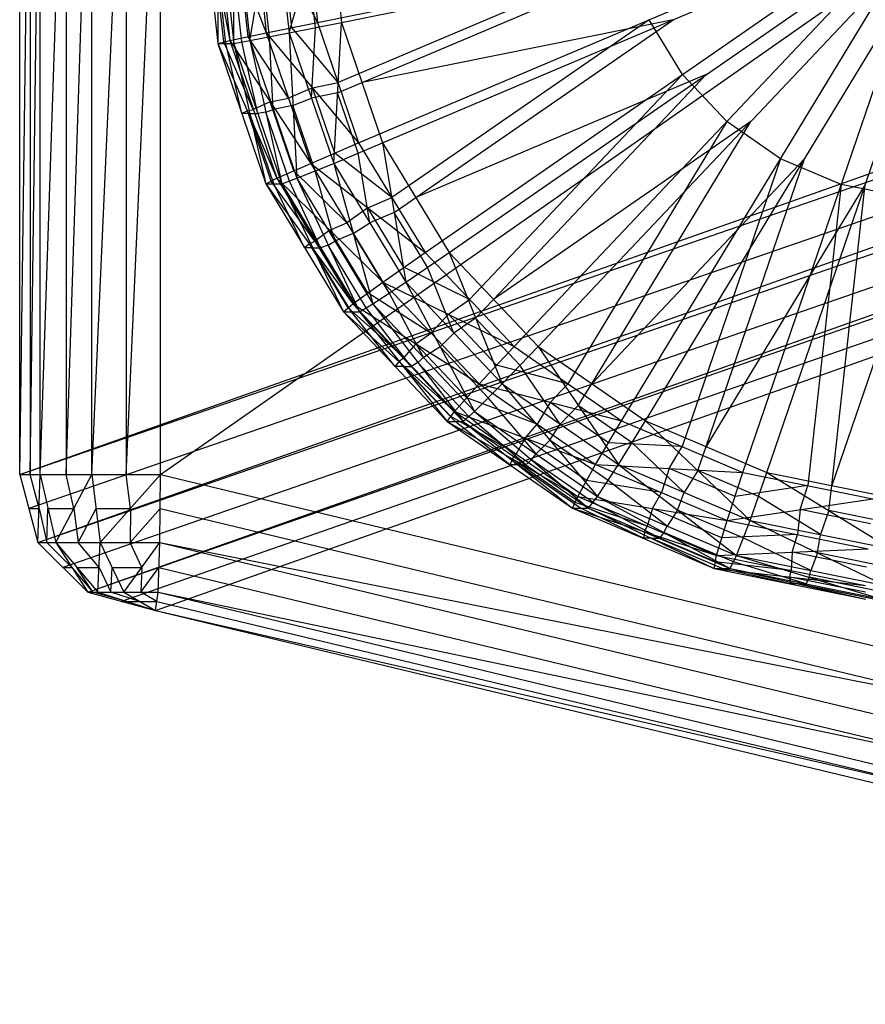
# Model space of a CAD drawing. Units: millimetres. Extents: x -816 to -163, y -339 to 399.
# Drawn here: x -816 to -807, y -339 to -328 of the extents above; entities that cross this region are included whole.
import ezdxf

# ---------------------------------------------------------------- set-up
doc = ezdxf.new("R2010")
doc.units = ezdxf.units.MM
doc.header["$MEASUREMENT"] = 0
doc.layers.add('estructura', color=7, linetype='Continuous', true_color=0x000000)

msp = doc.modelspace()

# ---------------------------------------------------------------- linework, layer by layer
at = {"layer": 'estructura'}
for p, q in [((-815.983, -333.081, -92.844), (-721.713, -299.692, 338.605)), ((-815.983, -333.081, -92.844), (-721.514, -300.442, 338.579)), ((-815.782, -333.831, -92.837), (-721.514, -300.442, 338.579)), ((-815.782, -333.831, -92.837), (-720.97, -300.992, 338.507)), ((-815.233, -334.38, -92.818), (-720.97, -300.992, 338.507)), ((-815.233, -334.38, -92.818), (-720.226, -301.192, 338.41)), ((-814.484, -334.581, -92.792), (-720.226, -301.192, 338.41)), ((-815.983, -333.081, -92.844), (-815.983, -316.081, -92.844)), ((-815.983, -333.081, -92.844), (-815.756, -316.081, -93.587)), ((-815.756, -333.081, -93.587), (-815.756, -316.081, -93.587)), ((-815.756, -333.081, -93.587), (-815.188, -316.081, -94.116)), ((-815.188, -333.081, -94.116), (-815.188, -316.081, -94.116)), ((-815.188, -333.081, -94.116), (-814.431, -316.081, -94.291)), ((-814.431, -333.081, -94.291), (-814.431, -316.081, -94.291)), ((-768.648, -317.137, 122.871), (-815.882, -333.456, -92.84)), ((-768.102, -317.686, 122.845), (-815.508, -334.106, -92.827)), ((-767.355, -317.887, 122.809), (-814.859, -334.481, -92.805)), ((-814.431, -333.081, -94.291), (-796.35, -320.424, -94.242)), ((-815.869, -333.081, -93.215), (-815.756, -324.581, -93.587)), ((-815.869, -324.581, -93.215), (-815.869, -333.081, -93.215)), ((-815.472, -333.081, -93.851), (-815.188, -324.581, -94.116)), ((-815.472, -324.581, -93.851), (-815.472, -333.081, -93.851)), ((-814.81, -333.081, -94.203), (-814.431, -324.581, -94.291)), ((-814.81, -324.581, -94.203), (-814.81, -333.081, -94.203)), ((-813.976, -326.705, -95.944), (-813.797, -328.325, -95.944)), ((-813.976, -326.705, -95.944), (-813.666, -328.294, -96.349)), ((-813.841, -326.705, -96.349), (-813.666, -328.294, -96.349)), ((-813.841, -326.705, -96.349), (-813.264, -328.209, -96.645)), ((-813.799, -326.705, -92.699), (-813.797, -328.325, -95.944)), ((-813.799, -326.705, -92.699), (-813.621, -328.325, -92.699)), ((-813.621, -328.325, -92.699), (-813.621, -326.705, -92.293)), ((-813.621, -326.705, -92.293), (-813.446, -328.294, -92.293)), ((-813.446, -328.294, -92.293), (-813.177, -326.705, -91.996)), ((-813.43, -326.705, -96.646), (-813.264, -328.209, -96.645)), ((-813.43, -326.705, -96.646), (-812.698, -328.093, -96.754)), ((-813.177, -326.705, -91.996), (-813.011, -328.209, -91.996)), ((-813.011, -328.209, -91.996), (-812.587, -326.705, -91.886)), ((-812.851, -326.705, -96.754), (-812.698, -328.093, -96.754)), ((-812.698, -328.093, -96.754), (-805.841, -326.706, -96.746)), ((-812.587, -326.705, -91.886), (-812.434, -328.093, -91.886)), ((-812.434, -328.093, -91.886), (-805.577, -326.706, -91.879)), ((-812.246, -329.421, -96.753), (-805.841, -326.706, -96.746)), ((-811.981, -329.421, -91.886), (-805.577, -326.706, -91.879)), ((-811.513, -330.631, -96.752), (-805.841, -326.706, -96.746)), ((-811.249, -330.631, -91.885), (-805.577, -326.706, -91.879)), ((-810.533, -331.668, -96.751), (-805.841, -326.706, -96.746)), ((-810.268, -331.668, -91.884), (-805.577, -326.706, -91.879)), ((-809.347, -332.489, -96.75), (-805.841, -326.706, -96.746)), ((-809.083, -332.489, -91.883), (-805.577, -326.706, -91.879)), ((-808.009, -333.057, -96.748), (-805.841, -326.706, -96.746)), ((-807.744, -333.057, -91.881), (-805.577, -326.706, -91.879)), ((-812.981, -328.151, -96.699), (-813.064, -327.399, -96.7)), ((-809.27, -327.4, -96.75), (-812.472, -328.757, -96.753)), ((-812.208, -328.757, -91.886), (-809.006, -327.4, -91.882)), ((-813.732, -328.309, -96.146), (-813.821, -327.499, -96.146)), ((-813.709, -328.325, -94.321), (-813.798, -327.515, -94.321)), ((-813.533, -328.309, -92.496), (-813.621, -327.515, -92.496)), ((-813.465, -328.251, -96.497), (-813.552, -327.457, -96.497)), ((-813.229, -328.251, -92.144), (-813.312, -327.499, -92.144)), ((-812.723, -328.151, -91.941), (-812.799, -327.457, -91.941)), ((-813.264, -328.209, -96.645), (-812.698, -328.093, -96.754)), ((-813.011, -328.209, -91.996), (-812.434, -328.093, -91.886)), ((-812.698, -328.093, -96.754), (-812.246, -329.421, -96.753)), ((-812.521, -329.648, -91.995), (-812.434, -328.093, -91.886)), ((-812.434, -328.093, -91.886), (-811.981, -329.421, -91.886)), ((-808.779, -328.064, -91.882), (-812.208, -328.757, -91.886)), ((-809.043, -328.064, -96.749), (-811.879, -330.026, -96.753)), ((-811.615, -330.026, -91.885), (-808.779, -328.064, -91.882)), ((-808.677, -328.668, -96.749), (-809.043, -328.064, -96.749)), ((-813.666, -328.294, -96.349), (-813.264, -328.209, -96.645)), ((-813.446, -328.294, -92.293), (-813.011, -328.209, -91.996)), ((-813.264, -328.209, -96.645), (-812.774, -329.648, -96.645)), ((-813.264, -328.209, -96.645), (-812.246, -329.421, -96.753)), ((-813.011, -328.209, -91.996), (-812.928, -329.813, -92.292)), ((-813.011, -328.209, -91.996), (-812.521, -329.648, -91.995)), ((-812.472, -328.757, -96.753), (-812.981, -328.151, -96.699)), ((-812.766, -328.928, -91.995), (-812.723, -328.151, -91.941)), ((-813.797, -328.325, -95.944), (-813.666, -328.294, -96.349)), ((-813.797, -328.325, -95.944), (-813.621, -328.325, -92.699)), ((-813.797, -328.325, -95.944), (-813.269, -329.874, -95.943)), ((-813.797, -328.325, -95.944), (-813.148, -329.813, -96.348)), ((-813.407, -329.054, -96.349), (-813.732, -328.309, -96.146)), ((-813.533, -329.099, -95.943), (-813.709, -328.325, -94.321)), ((-813.666, -328.294, -96.349), (-813.148, -329.813, -96.348)), ((-813.666, -328.294, -96.349), (-812.774, -329.648, -96.645)), ((-813.621, -328.325, -92.699), (-813.446, -328.294, -92.293)), ((-813.621, -328.325, -92.699), (-813.269, -329.874, -95.943)), ((-813.621, -328.325, -92.699), (-813.093, -329.874, -92.698)), ((-813.357, -329.099, -92.698), (-813.533, -328.309, -92.496)), ((-813.019, -328.928, -96.645), (-813.465, -328.251, -96.497)), ((-813.446, -328.294, -92.293), (-813.093, -329.874, -92.698)), ((-813.446, -328.294, -92.293), (-812.928, -329.813, -92.292)), ((-813.187, -329.054, -92.293), (-813.229, -328.251, -92.144)), ((-812.755, -328.815, -96.699), (-812.472, -328.757, -96.753)), ((-812.478, -328.871, -91.941), (-812.208, -328.757, -91.886)), ((-808.413, -328.668, -91.882), (-811.615, -330.026, -91.885)), ((-808.677, -328.668, -96.749), (-811.023, -331.149, -96.752)), ((-810.759, -331.149, -91.884), (-808.413, -328.668, -91.882)), ((-808.187, -329.187, -96.748), (-808.677, -328.668, -96.749)), ((-812.755, -328.815, -96.699), (-813.019, -328.928, -96.645)), ((-812.51, -329.535, -96.699), (-812.755, -328.815, -96.699)), ((-813.22, -328.971, -96.497), (-813.407, -329.054, -96.349)), ((-813.22, -328.971, -96.497), (-813.019, -328.928, -96.645)), ((-812.961, -329.73, -96.497), (-813.22, -328.971, -96.497)), ((-812.97, -329.011, -92.144), (-812.766, -328.928, -91.995)), ((-812.478, -328.871, -91.941), (-812.766, -328.928, -91.995)), ((-812.251, -329.535, -91.94), (-812.478, -328.871, -91.941)), ((-813.473, -329.069, -96.146), (-813.533, -329.099, -95.943)), ((-813.473, -329.069, -96.146), (-813.407, -329.054, -96.349)), ((-813.209, -329.844, -96.146), (-813.473, -329.069, -96.146)), ((-813.269, -329.084, -92.496), (-813.357, -329.099, -92.698)), ((-813.269, -329.084, -92.496), (-813.187, -329.054, -92.293)), ((-813.01, -329.844, -92.495), (-813.269, -329.084, -92.496)), ((-812.97, -329.011, -92.144), (-813.187, -329.054, -92.293)), ((-812.724, -329.731, -92.144), (-812.97, -329.011, -92.144)), ((-813.445, -329.099, -94.321), (-813.533, -329.099, -95.943)), ((-813.445, -329.099, -94.321), (-813.357, -329.099, -92.698)), ((-813.181, -329.874, -94.321), (-813.445, -329.099, -94.321)), ((-807.923, -329.187, -91.881), (-810.759, -331.149, -91.884)), ((-808.187, -329.187, -96.748), (-809.94, -332.079, -96.75)), ((-809.676, -332.079, -91.883), (-807.923, -329.187, -91.881)), ((-807.594, -329.597, -96.748), (-808.187, -329.187, -96.748)), ((-812.774, -329.648, -96.645), (-812.246, -329.421, -96.753)), ((-812.521, -329.648, -91.995), (-811.981, -329.421, -91.886)), ((-812.246, -329.421, -96.753), (-811.513, -330.631, -96.752)), ((-811.981, -329.421, -91.886), (-811.727, -330.958, -91.994)), ((-811.981, -329.421, -91.886), (-811.249, -330.631, -91.885)), ((-811.879, -330.026, -96.753), (-812.51, -329.535, -96.699)), ((-812.124, -330.303, -91.995), (-812.251, -329.535, -91.94)), ((-807.33, -329.597, -91.881), (-809.676, -332.079, -91.883)), ((-807.594, -329.597, -96.748), (-808.678, -332.773, -96.749)), ((-808.414, -332.773, -91.882), (-807.33, -329.597, -91.881)), ((-806.925, -329.881, -96.747), (-807.594, -329.597, -96.748)), ((-813.148, -329.813, -96.348), (-812.774, -329.648, -96.645)), ((-812.377, -330.303, -96.644), (-812.961, -329.73, -96.497)), ((-812.928, -329.813, -92.292), (-812.521, -329.648, -91.995)), ((-812.774, -329.648, -96.645), (-811.98, -330.958, -96.644)), ((-812.774, -329.648, -96.645), (-811.513, -330.631, -96.752)), ((-812.509, -330.505, -92.292), (-812.724, -329.731, -92.144)), ((-812.521, -329.648, -91.995), (-812.09, -331.197, -92.291)), ((-812.521, -329.648, -91.995), (-811.727, -330.958, -91.994)), ((-813.269, -329.874, -95.943), (-813.148, -329.813, -96.348)), ((-812.729, -330.505, -96.348), (-813.209, -329.844, -96.146)), ((-813.148, -329.813, -96.348), (-812.31, -331.197, -96.348)), ((-813.148, -329.813, -96.348), (-811.98, -330.958, -96.644)), ((-813.093, -329.874, -92.698), (-812.928, -329.813, -92.292)), ((-812.666, -330.579, -92.698), (-813.01, -329.844, -92.495)), ((-812.928, -329.813, -92.292), (-812.238, -331.285, -92.697)), ((-812.928, -329.813, -92.292), (-812.09, -331.197, -92.291)), ((-813.269, -329.874, -95.943), (-813.093, -329.874, -92.698)), ((-813.269, -329.874, -95.943), (-812.414, -331.285, -95.942)), ((-813.269, -329.874, -95.943), (-812.31, -331.197, -96.348)), ((-812.842, -330.579, -95.943), (-813.181, -329.874, -94.321)), ((-813.093, -329.874, -92.698), (-812.414, -331.285, -95.942)), ((-813.093, -329.874, -92.698), (-812.238, -331.285, -92.697)), ((-806.661, -329.881, -91.88), (-808.414, -332.773, -91.882)), ((-806.925, -329.881, -96.747), (-807.292, -333.202, -96.747)), ((-807.028, -333.202, -91.88), (-806.661, -329.881, -91.88)), ((-806.208, -330.027, -96.746), (-806.925, -329.881, -96.747)), ((-812.143, -330.139, -96.699), (-811.879, -330.026, -96.753)), ((-811.854, -330.19, -91.94), (-811.615, -330.026, -91.885)), ((-805.944, -330.027, -91.879), (-807.028, -333.202, -91.88)), ((-812.143, -330.139, -96.699), (-812.377, -330.303, -96.644)), ((-811.746, -330.794, -96.698), (-812.143, -330.139, -96.699)), ((-811.854, -330.19, -91.94), (-812.124, -330.303, -91.995)), ((-811.488, -330.794, -91.94), (-811.854, -330.19, -91.94)), ((-812.564, -330.385, -96.496), (-812.729, -330.505, -96.348)), ((-812.564, -330.385, -96.496), (-812.377, -330.303, -96.644)), ((-812.145, -331.077, -96.496), (-812.564, -330.385, -96.496)), ((-812.305, -330.422, -92.143), (-812.124, -330.303, -91.995)), ((-812.305, -330.422, -92.143), (-812.509, -330.505, -92.292)), ((-811.909, -331.077, -92.143), (-812.305, -330.422, -92.143)), ((-812.789, -330.536, -96.145), (-812.842, -330.579, -95.943)), ((-812.754, -330.579, -94.32), (-812.842, -330.579, -95.943)), ((-812.789, -330.536, -96.145), (-812.729, -330.505, -96.348)), ((-812.362, -331.241, -96.145), (-812.789, -330.536, -96.145)), ((-812.754, -330.579, -94.32), (-812.666, -330.579, -92.698)), ((-812.326, -331.285, -94.32), (-812.754, -330.579, -94.32)), ((-812.583, -330.549, -92.495), (-812.666, -330.579, -92.698)), ((-812.583, -330.549, -92.495), (-812.509, -330.505, -92.292)), ((-812.164, -331.241, -92.494), (-812.583, -330.549, -92.495)), ((-811.98, -330.958, -96.644), (-811.513, -330.631, -96.752)), ((-811.727, -330.958, -91.994), (-811.249, -330.631, -91.885)), ((-811.513, -330.631, -96.752), (-810.533, -331.668, -96.751)), ((-811.249, -330.631, -91.885), (-810.665, -332.082, -91.993)), ((-811.249, -330.631, -91.885), (-810.268, -331.668, -91.884)), ((-811.023, -331.149, -96.752), (-811.746, -330.794, -96.698)), ((-811.196, -331.52, -91.994), (-811.488, -330.794, -91.94)), ((-812.31, -331.197, -96.348), (-811.98, -330.958, -96.644)), ((-812.09, -331.197, -92.291), (-811.727, -330.958, -91.994)), ((-811.98, -330.958, -96.644), (-810.918, -332.082, -96.643)), ((-811.98, -330.958, -96.644), (-810.533, -331.668, -96.751)), ((-811.727, -330.958, -91.994), (-810.968, -332.385, -92.29)), ((-811.727, -330.958, -91.994), (-810.665, -332.082, -91.993)), ((-811.449, -331.52, -96.643), (-812.145, -331.077, -96.496)), ((-811.529, -331.791, -92.291), (-811.909, -331.077, -92.143)), ((-812.414, -331.285, -95.942), (-812.31, -331.197, -96.348)), ((-811.749, -331.791, -96.347), (-812.362, -331.241, -96.145)), ((-812.31, -331.197, -96.348), (-811.188, -332.385, -96.346)), ((-812.31, -331.197, -96.348), (-810.918, -332.082, -96.643)), ((-812.238, -331.285, -92.697), (-812.09, -331.197, -92.291)), ((-811.666, -331.89, -92.697), (-812.164, -331.241, -92.494)), ((-812.09, -331.197, -92.291), (-811.094, -332.495, -92.696)), ((-812.09, -331.197, -92.291), (-810.968, -332.385, -92.29)), ((-811.256, -331.313, -96.698), (-811.023, -331.149, -96.752)), ((-810.957, -331.356, -91.939), (-810.759, -331.149, -91.884)), ((-812.414, -331.285, -95.942), (-812.238, -331.285, -92.697)), ((-812.414, -331.285, -95.942), (-811.271, -332.495, -95.941)), ((-812.414, -331.285, -95.942), (-811.188, -332.385, -96.346)), ((-811.843, -331.89, -95.941), (-812.326, -331.285, -94.32)), ((-812.238, -331.285, -92.697), (-811.271, -332.495, -95.941)), ((-812.238, -331.285, -92.697), (-811.094, -332.495, -92.696)), ((-811.256, -331.313, -96.698), (-811.449, -331.52, -96.643)), ((-810.725, -331.875, -96.697), (-811.256, -331.313, -96.698)), ((-810.957, -331.356, -91.939), (-811.196, -331.52, -91.994)), ((-810.467, -331.875, -91.938), (-810.957, -331.356, -91.939)), ((-811.614, -331.639, -96.495), (-811.449, -331.52, -96.643)), ((-811.348, -331.671, -92.142), (-811.196, -331.52, -91.994)), ((-811.614, -331.639, -96.495), (-811.749, -331.791, -96.347)), ((-811.053, -332.233, -96.495), (-811.614, -331.639, -96.495)), ((-811.348, -331.671, -92.142), (-811.529, -331.791, -92.291)), ((-810.817, -332.233, -92.142), (-811.348, -331.671, -92.142)), ((-810.918, -332.082, -96.643), (-810.533, -331.668, -96.751)), ((-810.665, -332.082, -91.993), (-810.268, -331.668, -91.884)), ((-810.533, -331.668, -96.751), (-809.347, -332.489, -96.75)), ((-810.268, -331.668, -91.884), (-809.381, -332.971, -91.992)), ((-810.268, -331.668, -91.884), (-809.083, -332.489, -91.883)), ((-811.801, -331.835, -96.144), (-811.749, -331.791, -96.347)), ((-811.592, -331.846, -92.494), (-811.529, -331.791, -92.291)), ((-811.801, -331.835, -96.144), (-811.843, -331.89, -95.941)), ((-811.754, -331.89, -94.319), (-811.843, -331.89, -95.941)), ((-811.229, -332.44, -96.144), (-811.801, -331.835, -96.144)), ((-811.754, -331.89, -94.319), (-811.666, -331.89, -92.697)), ((-811.182, -332.495, -94.318), (-811.754, -331.89, -94.319)), ((-811.592, -331.846, -92.494), (-811.666, -331.89, -92.697)), ((-811.031, -332.44, -92.493), (-811.592, -331.846, -92.494)), ((-809.94, -332.079, -96.75), (-810.725, -331.875, -96.697)), ((-810.023, -332.526, -91.992), (-810.467, -331.875, -91.938)), ((-811.188, -332.385, -96.346), (-810.918, -332.082, -96.643)), ((-810.968, -332.385, -92.29), (-810.665, -332.082, -91.993)), ((-810.918, -332.082, -96.643), (-809.633, -332.971, -96.641)), ((-810.918, -332.082, -96.643), (-809.347, -332.489, -96.75)), ((-810.665, -332.082, -91.993), (-809.611, -333.324, -92.289)), ((-810.665, -332.082, -91.993), (-809.381, -332.971, -91.992)), ((-810.133, -332.285, -96.696), (-809.94, -332.079, -96.75)), ((-809.825, -332.32, -91.938), (-809.676, -332.079, -91.883)), ((-810.276, -332.526, -96.642), (-811.053, -332.233, -96.495)), ((-810.289, -332.854, -92.289), (-810.817, -332.233, -92.142)), ((-810.133, -332.285, -96.696), (-810.276, -332.526, -96.642)), ((-809.49, -332.73, -96.696), (-810.133, -332.285, -96.696)), ((-809.825, -332.32, -91.938), (-810.023, -332.526, -91.992)), ((-809.232, -332.73, -91.937), (-809.825, -332.32, -91.938)), ((-811.271, -332.495, -95.941), (-811.188, -332.385, -96.346)), ((-810.51, -332.854, -96.345), (-811.229, -332.44, -96.144)), ((-811.188, -332.385, -96.346), (-809.831, -333.324, -96.345)), ((-811.188, -332.385, -96.346), (-809.633, -332.971, -96.641)), ((-811.094, -332.495, -92.696), (-810.968, -332.385, -92.29)), ((-810.403, -332.974, -92.695), (-811.031, -332.44, -92.493)), ((-810.968, -332.385, -92.29), (-809.711, -333.453, -92.694)), ((-810.968, -332.385, -92.29), (-809.611, -333.324, -92.289)), ((-811.271, -332.495, -95.941), (-811.094, -332.495, -92.696)), ((-811.271, -332.495, -95.941), (-809.888, -333.453, -95.939)), ((-811.271, -332.495, -95.941), (-809.831, -333.324, -96.345)), ((-810.579, -332.974, -95.94), (-811.182, -332.495, -94.318)), ((-811.094, -332.495, -92.696), (-809.888, -333.453, -95.939)), ((-811.094, -332.495, -92.696), (-809.711, -333.453, -92.694)), ((-810.411, -332.678, -96.494), (-810.276, -332.526, -96.642)), ((-810.138, -332.703, -92.141), (-810.023, -332.526, -91.992)), ((-809.633, -332.971, -96.641), (-809.347, -332.489, -96.75)), ((-809.381, -332.971, -91.992), (-809.083, -332.489, -91.883)), ((-809.347, -332.489, -96.75), (-808.009, -333.057, -96.748)), ((-809.083, -332.489, -91.883), (-807.931, -333.586, -91.99)), ((-809.083, -332.489, -91.883), (-807.744, -333.057, -91.881)), ((-810.411, -332.678, -96.494), (-810.51, -332.854, -96.345)), ((-809.732, -333.147, -96.493), (-810.411, -332.678, -96.494)), ((-810.138, -332.703, -92.141), (-810.289, -332.854, -92.289)), ((-809.496, -333.147, -92.14), (-810.138, -332.703, -92.141)), ((-808.678, -332.773, -96.749), (-809.49, -332.73, -96.696)), ((-808.656, -333.279, -91.991), (-809.232, -332.73, -91.937)), ((-808.821, -333.014, -96.695), (-808.678, -332.773, -96.749)), ((-808.507, -333.038, -91.936), (-808.414, -332.773, -91.882)), ((-810.551, -332.91, -96.143), (-810.51, -332.854, -96.345)), ((-810.339, -332.919, -92.492), (-810.289, -332.854, -92.289)), ((-810.551, -332.91, -96.143), (-810.579, -332.974, -95.94)), ((-810.491, -332.974, -94.318), (-810.579, -332.974, -95.94)), ((-809.859, -333.388, -96.142), (-810.551, -332.91, -96.143)), ((-810.491, -332.974, -94.318), (-810.403, -332.974, -92.695)), ((-809.799, -333.453, -94.317), (-810.491, -332.974, -94.318)), ((-810.339, -332.919, -92.492), (-810.403, -332.974, -92.695)), ((-809.661, -333.388, -92.492), (-810.339, -332.919, -92.492)), ((-809.831, -333.324, -96.345), (-809.633, -332.971, -96.641)), ((-809.633, -332.971, -96.641), (-808.183, -333.586, -96.64)), ((-809.633, -332.971, -96.641), (-808.009, -333.057, -96.748)), ((-809.611, -333.324, -92.289), (-809.381, -332.971, -91.992)), ((-809.381, -332.971, -91.992), (-808.079, -333.974, -92.287)), ((-809.381, -332.971, -91.992), (-807.931, -333.586, -91.99)), ((-815.983, -333.081, -92.844), (-815.782, -333.831, -92.837)), ((-815.983, -333.081, -92.844), (-815.756, -333.081, -93.587)), ((-815.769, -333.456, -93.212), (-815.869, -333.081, -93.215)), ((-815.782, -333.831, -92.837), (-815.756, -333.081, -93.587)), ((-815.756, -333.081, -93.587), (-815.585, -333.831, -93.48)), ((-815.756, -333.081, -93.587), (-815.188, -333.081, -94.116)), ((-815.585, -333.831, -93.48), (-815.188, -333.081, -94.116)), ((-815.387, -333.456, -93.798), (-815.472, -333.081, -93.851)), ((-815.188, -333.081, -94.116), (-815.094, -333.831, -93.939)), ((-815.188, -333.081, -94.116), (-814.431, -333.081, -94.291)), ((-815.094, -333.831, -93.939), (-814.431, -333.081, -94.291)), ((-814.762, -333.456, -94.115), (-814.81, -333.081, -94.203)), ((-814.438, -333.831, -94.09), (-814.431, -333.081, -94.291)), ((-814.431, -333.081, -94.291), (-796.35, -337.424, -94.242)), ((-808.821, -333.014, -96.695), (-808.908, -333.279, -96.641)), ((-808.096, -333.322, -96.694), (-808.821, -333.014, -96.695)), ((-808.507, -333.038, -91.936), (-808.656, -333.279, -91.991)), ((-807.838, -333.322, -91.936), (-808.507, -333.038, -91.936)), ((-808.183, -333.586, -96.64), (-808.009, -333.057, -96.748)), ((-808.009, -333.057, -96.748), (-806.575, -333.347, -96.747)), ((-807.931, -333.586, -91.99), (-807.744, -333.057, -91.881)), ((-807.744, -333.057, -91.881), (-806.378, -333.901, -91.988)), ((-807.744, -333.057, -91.881), (-806.311, -333.348, -91.879)), ((-808.908, -333.279, -96.641), (-809.732, -333.147, -96.493)), ((-808.845, -333.649, -92.288), (-809.496, -333.147, -92.14)), ((-807.292, -333.202, -96.747), (-808.096, -333.322, -96.694)), ((-807.379, -333.467, -96.693), (-807.292, -333.202, -96.747)), ((-807.061, -333.479, -91.935), (-807.028, -333.202, -91.88)), ((-809.007, -333.455, -96.492), (-808.908, -333.279, -96.641)), ((-808.73, -333.472, -92.139), (-808.656, -333.279, -91.991)), ((-809.888, -333.453, -95.939), (-809.831, -333.324, -96.345)), ((-809.065, -333.649, -96.344), (-809.859, -333.388, -96.142)), ((-809.831, -333.324, -96.345), (-808.299, -333.974, -96.343)), ((-809.831, -333.324, -96.345), (-808.183, -333.586, -96.64)), ((-809.711, -333.453, -92.694), (-809.611, -333.324, -92.289)), ((-808.93, -333.784, -92.694), (-809.661, -333.388, -92.492)), ((-809.611, -333.324, -92.289), (-808.15, -334.116, -92.693)), ((-809.611, -333.324, -92.289), (-808.079, -333.974, -92.287)), ((-808.183, -333.586, -96.64), (-806.575, -333.347, -96.747)), ((-807.154, -333.744, -91.989), (-807.838, -333.322, -91.936)), ((-815.882, -333.456, -92.84), (-815.769, -333.456, -93.212)), ((-815.769, -333.456, -93.212), (-815.684, -333.831, -93.159)), ((-815.684, -333.831, -93.159), (-815.671, -333.456, -93.533)), ((-815.671, -333.456, -93.533), (-815.387, -333.456, -93.798)), ((-815.387, -333.456, -93.798), (-815.339, -333.831, -93.709)), ((-815.339, -333.831, -93.709), (-815.141, -333.456, -94.027)), ((-815.141, -333.456, -94.027), (-814.762, -333.456, -94.115)), ((-814.766, -333.831, -94.014), (-814.435, -333.456, -94.19)), ((-814.762, -333.456, -94.115), (-814.766, -333.831, -94.014)), ((-814.435, -333.456, -94.19), (-805.394, -335.628, -94.166)), ((-809.888, -333.453, -95.939), (-809.711, -333.453, -92.694)), ((-809.888, -333.453, -95.939), (-808.326, -334.116, -95.938)), ((-809.888, -333.453, -95.939), (-808.299, -333.974, -96.343)), ((-809.107, -333.784, -95.938), (-809.799, -333.453, -94.317)), ((-809.711, -333.453, -92.694), (-808.326, -334.116, -95.938)), ((-809.711, -333.453, -92.694), (-808.15, -334.116, -92.693)), ((-809.007, -333.455, -96.492), (-809.065, -333.649, -96.344)), ((-808.241, -333.78, -96.491), (-809.007, -333.455, -96.492)), ((-808.73, -333.472, -92.139), (-808.845, -333.649, -92.288)), ((-808.005, -333.78, -92.138), (-808.73, -333.472, -92.139)), ((-807.379, -333.467, -96.693), (-807.407, -333.744, -96.639)), ((-806.603, -333.624, -96.692), (-807.379, -333.467, -96.693)), ((-807.061, -333.479, -91.935), (-807.154, -333.744, -91.989)), ((-806.344, -333.624, -91.934), (-807.061, -333.479, -91.935)), ((-808.299, -333.974, -96.343), (-808.183, -333.586, -96.64)), ((-808.183, -333.586, -96.64), (-806.63, -333.901, -96.638)), ((-808.079, -333.974, -92.287), (-807.931, -333.586, -91.99)), ((-807.931, -333.586, -91.99), (-806.439, -334.306, -92.285)), ((-807.931, -333.586, -91.99), (-806.378, -333.901, -91.988)), ((-809.093, -333.713, -96.141), (-809.107, -333.784, -95.938)), ((-809.093, -333.713, -96.141), (-809.065, -333.649, -96.344)), ((-808.313, -334.045, -96.14), (-809.093, -333.713, -96.141)), ((-808.88, -333.72, -92.491), (-808.93, -333.784, -92.694)), ((-808.88, -333.72, -92.491), (-808.845, -333.649, -92.288)), ((-808.114, -334.045, -92.49), (-808.88, -333.72, -92.491)), ((-807.407, -333.744, -96.639), (-808.241, -333.78, -96.491)), ((-807.465, -333.937, -96.491), (-807.407, -333.744, -96.639)), ((-807.185, -333.946, -92.138), (-807.154, -333.744, -91.989)), ((-815.782, -333.831, -92.837), (-815.585, -333.831, -93.48)), ((-815.782, -333.831, -92.837), (-815.233, -334.38, -92.818)), ((-815.409, -334.106, -93.149), (-815.684, -333.831, -93.159)), ((-815.585, -333.831, -93.48), (-815.233, -334.38, -92.818)), ((-815.585, -333.831, -93.48), (-815.12, -334.38, -93.189)), ((-815.585, -333.831, -93.48), (-815.094, -333.831, -93.939)), ((-815.107, -334.106, -93.564), (-815.339, -333.831, -93.709)), ((-815.12, -334.38, -93.189), (-815.094, -333.831, -93.939)), ((-815.094, -333.831, -93.939), (-814.836, -334.38, -93.454)), ((-815.094, -333.831, -93.939), (-814.438, -333.831, -94.09)), ((-814.836, -334.38, -93.454), (-814.438, -333.831, -94.09)), ((-814.637, -334.106, -93.772), (-814.766, -333.831, -94.014)), ((-814.457, -334.38, -93.541), (-814.438, -333.831, -94.09)), ((-814.438, -333.831, -94.09), (-796.357, -338.174, -94.041)), ((-814.438, -333.831, -94.09), (-796.35, -337.424, -94.242)), ((-809.019, -333.784, -94.316), (-809.107, -333.784, -95.938)), ((-809.019, -333.784, -94.316), (-808.93, -333.784, -92.694)), ((-808.238, -334.116, -94.315), (-809.019, -333.784, -94.316)), ((-807.259, -334.14, -92.286), (-808.005, -333.78, -92.138)), ((-808.299, -333.974, -96.343), (-806.63, -333.901, -96.638)), ((-807.465, -333.937, -96.491), (-807.479, -334.14, -96.342)), ((-806.645, -334.104, -96.49), (-807.465, -333.937, -96.491)), ((-807.185, -333.946, -92.138), (-807.259, -334.14, -92.286)), ((-806.408, -334.104, -92.137), (-807.185, -333.946, -92.138)), ((-808.326, -334.116, -95.938), (-808.299, -333.974, -96.343)), ((-807.479, -334.14, -96.342), (-808.313, -334.045, -96.14)), ((-808.299, -333.974, -96.343), (-806.659, -334.306, -96.341)), ((-808.15, -334.116, -92.693), (-808.079, -333.974, -92.287)), ((-807.313, -334.285, -92.692), (-808.114, -334.045, -92.49)), ((-808.079, -333.974, -92.287), (-806.477, -334.454, -92.691)), ((-808.079, -333.974, -92.287), (-806.439, -334.306, -92.285)), ((-815.508, -334.106, -92.827), (-815.409, -334.106, -93.149)), ((-815.409, -334.106, -93.149), (-815.177, -334.38, -93.003)), ((-815.177, -334.38, -93.003), (-815.353, -334.106, -93.335)), ((-815.353, -334.106, -93.335), (-815.107, -334.106, -93.564)), ((-815.107, -334.106, -93.564), (-814.978, -334.38, -93.321)), ((-814.978, -334.38, -93.321), (-814.965, -334.106, -93.696)), ((-814.965, -334.106, -93.696), (-814.637, -334.106, -93.772)), ((-814.647, -334.38, -93.498), (-814.448, -334.106, -93.816)), ((-814.637, -334.106, -93.772), (-814.647, -334.38, -93.498)), ((-814.448, -334.106, -93.816), (-805.407, -336.277, -93.791)), ((-808.326, -334.116, -95.938), (-808.15, -334.116, -92.693)), ((-808.326, -334.116, -95.938), (-806.659, -334.306, -96.341)), ((-808.326, -334.116, -95.938), (-806.653, -334.454, -95.936)), ((-807.49, -334.285, -95.937), (-808.238, -334.116, -94.315)), ((-808.15, -334.116, -92.693), (-806.653, -334.454, -95.936)), ((-808.15, -334.116, -92.693), (-806.477, -334.454, -92.691)), ((-807.492, -334.211, -96.139), (-807.479, -334.14, -96.342)), ((-807.278, -334.214, -92.489), (-807.259, -334.14, -92.286)), ((-807.492, -334.211, -96.139), (-807.49, -334.285, -95.937)), ((-806.656, -334.38, -96.138), (-807.492, -334.211, -96.139)), ((-807.401, -334.285, -94.314), (-807.49, -334.285, -95.937)), ((-807.401, -334.285, -94.314), (-807.313, -334.285, -92.692)), ((-806.565, -334.454, -94.313), (-807.401, -334.285, -94.314)), ((-807.278, -334.214, -92.489), (-807.313, -334.285, -92.692)), ((-806.458, -334.38, -92.488), (-807.278, -334.214, -92.489)), ((-815.233, -334.38, -92.818), (-815.12, -334.38, -93.189)), ((-815.233, -334.38, -92.818), (-814.484, -334.581, -92.792)), ((-814.802, -334.481, -92.99), (-815.177, -334.38, -93.003)), ((-815.12, -334.38, -93.189), (-814.836, -334.38, -93.454)), ((-815.12, -334.38, -93.189), (-814.484, -334.581, -92.792)), ((-814.66, -334.481, -93.123), (-814.978, -334.38, -93.321)), ((-814.836, -334.38, -93.454), (-814.484, -334.581, -92.792)), ((-814.836, -334.38, -93.454), (-814.457, -334.38, -93.541)), ((-814.471, -334.481, -93.166), (-814.647, -334.38, -93.498)), ((-814.484, -334.581, -92.792), (-814.457, -334.38, -93.541)), ((-814.457, -334.38, -93.541), (-796.376, -338.724, -93.492)), ((-814.457, -334.38, -93.541), (-796.357, -338.174, -94.041)), ((-814.859, -334.481, -92.805), (-814.802, -334.481, -92.99)), ((-814.802, -334.481, -92.99), (-814.66, -334.481, -93.123)), ((-814.66, -334.481, -93.123), (-814.471, -334.481, -93.166)), ((-814.471, -334.481, -93.166), (-805.43, -336.652, -93.142)), ((-814.484, -334.581, -92.792), (-796.402, -338.924, -92.743)), ((-814.484, -334.581, -92.792), (-796.376, -338.724, -93.492))]:
    msp.add_line(p, q, dxfattribs=at)

doc.saveas('drawing.dxf')
